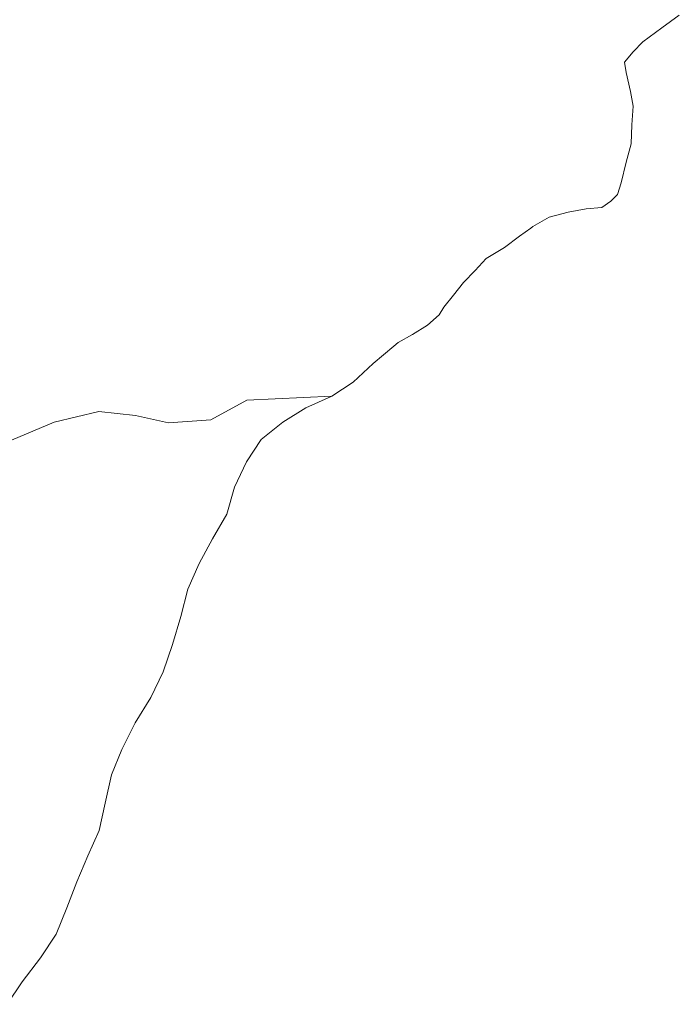
# Model space of a CAD drawing. Units: inches. Extents: x -74.45 to -73.99, y 3.73 to 4.84.
# Drawn here: x -74.14 to -74.11, y 4.29 to 4.32 of the extents above; entities that cross this region are included whole.
import ezdxf

# ---------------------------------------------------------------- set-up
doc = ezdxf.new("R2010")
doc.units = ezdxf.units.IN
doc.header["$MEASUREMENT"] = 0
doc.layers.add('1a', color=123, linetype='Continuous', lineweight=9)

msp = doc.modelspace()

# ---------------------------------------------------------------- linework, layer by layer
at = {"layer": '1a'}
for points in [[(-74.112448, 4.319749), (-74.11305, 4.319312), (-74.113698, 4.31883), (-74.11403, 4.318481), (-74.114333, 4.318136), (-74.114271, 4.317774), (-74.114128, 4.317123), (-74.114039, 4.316623), (-74.114079, 4.315981), (-74.114108, 4.315327), (-74.114279, 4.314694), (-74.114451, 4.31398), (-74.114572, 4.31358), (-74.114805, 4.313349), (-74.115117, 4.313131), (-74.115649, 4.313095), (-74.116274, 4.312979), (-74.116928, 4.312802), (-74.117482, 4.312484), (-74.117557, 4.312431), (-74.117945, 4.312154), (-74.11846, 4.311767), (-74.119084, 4.311388), (-74.119468, 4.310971), (-74.11987, 4.310559), (-74.120215, 4.310129), (-74.120547, 4.30971), (-74.120701, 4.309449), (-74.121112, 4.309089), (-74.121626, 4.308777), (-74.122112, 4.308498), (-74.122262, 4.308376), (-74.122977, 4.307773), (-74.123661, 4.307132), (-74.124398, 4.306656), (-74.127319, 4.306517), (-74.128559, 4.305844), (-74.130012, 4.305741), (-74.131148, 4.305986), (-74.132405, 4.306123), (-74.13394, 4.305756), (-74.134897, 4.305357), (-74.136452, 4.304703)], [(-74.112448, 4.319749), (-74.11305, 4.319312), (-74.113698, 4.31883), (-74.11403, 4.318481), (-74.114333, 4.318136), (-74.114271, 4.317774), (-74.114128, 4.317123), (-74.114039, 4.316623), (-74.114079, 4.315981), (-74.114108, 4.315327), (-74.114279, 4.314694), (-74.114451, 4.31398), (-74.114572, 4.31358), (-74.114805, 4.313349), (-74.115117, 4.313131), (-74.115649, 4.313095), (-74.116274, 4.312979), (-74.116928, 4.312802), (-74.117482, 4.312484), (-74.117557, 4.312431), (-74.117945, 4.312154), (-74.11846, 4.311767), (-74.119084, 4.311388), (-74.119468, 4.310971), (-74.11987, 4.310559), (-74.120215, 4.310129), (-74.120547, 4.30971), (-74.120701, 4.309449), (-74.121112, 4.309089), (-74.121626, 4.308777), (-74.122112, 4.308498), (-74.122262, 4.308376), (-74.122977, 4.307773), (-74.123661, 4.307132), (-74.124398, 4.306656), (-74.127319, 4.306517), (-74.128559, 4.305844), (-74.130012, 4.305741), (-74.131148, 4.305986), (-74.132405, 4.306123), (-74.13394, 4.305756), (-74.134897, 4.305357), (-74.136452, 4.304703)], [(-74.112448, 4.319749), (-74.11305, 4.319312), (-74.113698, 4.31883), (-74.11403, 4.318481), (-74.114333, 4.318136), (-74.114271, 4.317774), (-74.114128, 4.317123), (-74.114039, 4.316623), (-74.114079, 4.315981), (-74.114108, 4.315327), (-74.114279, 4.314694), (-74.114451, 4.31398), (-74.114572, 4.31358), (-74.114805, 4.313349), (-74.115117, 4.313131), (-74.115649, 4.313095), (-74.116274, 4.312979), (-74.116928, 4.312802), (-74.117482, 4.312484), (-74.117557, 4.312431), (-74.117945, 4.312154), (-74.11846, 4.311767), (-74.119084, 4.311388), (-74.119468, 4.310971), (-74.11987, 4.310559), (-74.120215, 4.310129), (-74.120547, 4.30971), (-74.120701, 4.309449), (-74.121112, 4.309089), (-74.121626, 4.308777), (-74.122112, 4.308498), (-74.122262, 4.308376), (-74.122977, 4.307773), (-74.123661, 4.307132), (-74.124398, 4.306656), (-74.127319, 4.306517), (-74.128559, 4.305844), (-74.130012, 4.305741), (-74.131148, 4.305986), (-74.132405, 4.306123), (-74.13394, 4.305756), (-74.134897, 4.305357), (-74.136452, 4.304703)], [(-74.112448, 4.319749), (-74.11305, 4.319312), (-74.113698, 4.31883), (-74.11403, 4.318481), (-74.114333, 4.318136), (-74.114271, 4.317774), (-74.114128, 4.317123), (-74.114039, 4.316623), (-74.114079, 4.315981), (-74.114108, 4.315327), (-74.114279, 4.314694), (-74.114451, 4.31398), (-74.114572, 4.31358), (-74.114805, 4.313349), (-74.115117, 4.313131), (-74.115649, 4.313095), (-74.116274, 4.312979), (-74.116928, 4.312802), (-74.117482, 4.312484), (-74.117557, 4.312431), (-74.117945, 4.312154), (-74.11846, 4.311767), (-74.119084, 4.311388), (-74.119468, 4.310971), (-74.11987, 4.310559), (-74.120215, 4.310129), (-74.120547, 4.30971), (-74.120701, 4.309449), (-74.121112, 4.309089), (-74.121626, 4.308777), (-74.122112, 4.308498), (-74.122262, 4.308376), (-74.122977, 4.307773), (-74.123661, 4.307132), (-74.124398, 4.306656), (-74.127319, 4.306517), (-74.128559, 4.305844), (-74.130012, 4.305741), (-74.131148, 4.305986), (-74.132405, 4.306123), (-74.13394, 4.305756), (-74.134897, 4.305357), (-74.136452, 4.304703)], [(-74.112448, 4.319749), (-74.11305, 4.319312), (-74.113698, 4.31883), (-74.11403, 4.318481), (-74.114333, 4.318136), (-74.114271, 4.317774), (-74.114128, 4.317123), (-74.114039, 4.316623), (-74.114079, 4.315981), (-74.114108, 4.315327), (-74.114279, 4.314694), (-74.114451, 4.31398), (-74.114572, 4.31358), (-74.114805, 4.313349), (-74.115117, 4.313131), (-74.115649, 4.313095), (-74.116274, 4.312979), (-74.116928, 4.312802), (-74.117482, 4.312484), (-74.117557, 4.312431), (-74.117945, 4.312154), (-74.11846, 4.311767), (-74.119084, 4.311388), (-74.119468, 4.310971), (-74.11987, 4.310559), (-74.120215, 4.310129), (-74.120547, 4.30971), (-74.120701, 4.309449), (-74.121112, 4.309089), (-74.121626, 4.308777), (-74.122112, 4.308498), (-74.122262, 4.308376), (-74.122977, 4.307773), (-74.123661, 4.307132), (-74.124398, 4.306656), (-74.127319, 4.306517), (-74.128559, 4.305844), (-74.130012, 4.305741), (-74.131148, 4.305986), (-74.132405, 4.306123), (-74.13394, 4.305756), (-74.134897, 4.305357), (-74.136452, 4.304703)], [(-74.112448, 4.319749), (-74.11305, 4.319312), (-74.113698, 4.31883), (-74.11403, 4.318481), (-74.114333, 4.318136), (-74.114271, 4.317774), (-74.114128, 4.317123), (-74.114039, 4.316623), (-74.114079, 4.315981), (-74.114108, 4.315327), (-74.114279, 4.314694), (-74.114451, 4.31398), (-74.114572, 4.31358), (-74.114805, 4.313349), (-74.115117, 4.313131), (-74.115649, 4.313095), (-74.116274, 4.312979), (-74.116928, 4.312802), (-74.117482, 4.312484), (-74.117557, 4.312431), (-74.117945, 4.312154), (-74.11846, 4.311767), (-74.119084, 4.311388), (-74.119468, 4.310971), (-74.11987, 4.310559), (-74.120215, 4.310129), (-74.120547, 4.30971), (-74.120701, 4.309449), (-74.121112, 4.309089), (-74.121626, 4.308777), (-74.122112, 4.308498), (-74.122262, 4.308376), (-74.122977, 4.307773), (-74.123661, 4.307132), (-74.124398, 4.306656), (-74.127319, 4.306517), (-74.128559, 4.305844), (-74.130012, 4.305741), (-74.131148, 4.305986), (-74.132405, 4.306123), (-74.13394, 4.305756), (-74.134897, 4.305357), (-74.136452, 4.304703)], [(-74.112448, 4.319749), (-74.11305, 4.319312), (-74.113698, 4.31883), (-74.11403, 4.318481), (-74.114333, 4.318136), (-74.114271, 4.317774), (-74.114128, 4.317123), (-74.114039, 4.316623), (-74.114079, 4.315981), (-74.114108, 4.315327), (-74.114279, 4.314694), (-74.114451, 4.31398), (-74.114572, 4.31358), (-74.114805, 4.313349), (-74.115117, 4.313131), (-74.115649, 4.313095), (-74.116274, 4.312979), (-74.116928, 4.312802), (-74.117482, 4.312484), (-74.117557, 4.312431), (-74.117945, 4.312154), (-74.11846, 4.311767), (-74.119084, 4.311388), (-74.119468, 4.310971), (-74.11987, 4.310559), (-74.120215, 4.310129), (-74.120547, 4.30971), (-74.120701, 4.309449), (-74.121112, 4.309089), (-74.121626, 4.308777), (-74.122112, 4.308498), (-74.122262, 4.308376), (-74.122977, 4.307773), (-74.123661, 4.307132), (-74.124398, 4.306656), (-74.127319, 4.306517), (-74.128559, 4.305844), (-74.130012, 4.305741), (-74.131148, 4.305986), (-74.132405, 4.306123), (-74.13394, 4.305756), (-74.134897, 4.305357), (-74.136452, 4.304703)], [(-74.112448, 4.319749), (-74.11305, 4.319312), (-74.113698, 4.31883), (-74.11403, 4.318481), (-74.114333, 4.318136), (-74.114271, 4.317774), (-74.114128, 4.317123), (-74.114039, 4.316623), (-74.114079, 4.315981), (-74.114108, 4.315327), (-74.114279, 4.314694), (-74.114451, 4.31398), (-74.114572, 4.31358), (-74.114805, 4.313349), (-74.115117, 4.313131), (-74.115649, 4.313095), (-74.116274, 4.312979), (-74.116928, 4.312802), (-74.117482, 4.312484), (-74.117557, 4.312431), (-74.117945, 4.312154), (-74.11846, 4.311767), (-74.119084, 4.311388), (-74.119468, 4.310971), (-74.11987, 4.310559), (-74.120215, 4.310129), (-74.120547, 4.30971), (-74.120701, 4.309449), (-74.121112, 4.309089), (-74.121626, 4.308777), (-74.122112, 4.308498), (-74.122262, 4.308376), (-74.122977, 4.307773), (-74.123661, 4.307132), (-74.124398, 4.306656), (-74.127319, 4.306517), (-74.128559, 4.305844), (-74.130012, 4.305741), (-74.131148, 4.305986), (-74.132405, 4.306123), (-74.13394, 4.305756), (-74.134897, 4.305357), (-74.136452, 4.304703)], [(-74.112448, 4.319749), (-74.11305, 4.319312), (-74.113698, 4.31883), (-74.11403, 4.318481), (-74.114333, 4.318136), (-74.114271, 4.317774), (-74.114128, 4.317123), (-74.114039, 4.316623), (-74.114079, 4.315981), (-74.114108, 4.315327), (-74.114279, 4.314694), (-74.114451, 4.31398), (-74.114572, 4.31358), (-74.114805, 4.313349), (-74.115117, 4.313131), (-74.115649, 4.313095), (-74.116274, 4.312979), (-74.116928, 4.312802), (-74.117482, 4.312484), (-74.117557, 4.312431), (-74.117945, 4.312154), (-74.11846, 4.311767), (-74.119084, 4.311388), (-74.119468, 4.310971), (-74.11987, 4.310559), (-74.120215, 4.310129), (-74.120547, 4.30971), (-74.120701, 4.309449), (-74.121112, 4.309089), (-74.121626, 4.308777), (-74.122112, 4.308498), (-74.122262, 4.308376), (-74.122977, 4.307773), (-74.123661, 4.307132), (-74.124398, 4.306656), (-74.127319, 4.306517), (-74.128559, 4.305844), (-74.130012, 4.305741), (-74.131148, 4.305986), (-74.132405, 4.306123), (-74.13394, 4.305756), (-74.134897, 4.305357), (-74.136452, 4.304703)], [(-74.112448, 4.319749), (-74.11305, 4.319312), (-74.113698, 4.31883), (-74.11403, 4.318481), (-74.114333, 4.318136), (-74.114271, 4.317774), (-74.114128, 4.317123), (-74.114039, 4.316623), (-74.114079, 4.315981), (-74.114108, 4.315327), (-74.114279, 4.314694), (-74.114451, 4.31398), (-74.114572, 4.31358), (-74.114805, 4.313349), (-74.115117, 4.313131), (-74.115649, 4.313095), (-74.116274, 4.312979), (-74.116928, 4.312802), (-74.117482, 4.312484), (-74.117557, 4.312431), (-74.117945, 4.312154), (-74.11846, 4.311767), (-74.119084, 4.311388), (-74.119468, 4.310971), (-74.11987, 4.310559), (-74.120215, 4.310129), (-74.120547, 4.30971), (-74.120701, 4.309449), (-74.121112, 4.309089), (-74.121626, 4.308777), (-74.122112, 4.308498), (-74.122262, 4.308376), (-74.122977, 4.307773), (-74.123661, 4.307132), (-74.124398, 4.306656), (-74.127319, 4.306517), (-74.128559, 4.305844), (-74.130012, 4.305741), (-74.131148, 4.305986), (-74.132405, 4.306123), (-74.13394, 4.305756), (-74.134897, 4.305357), (-74.136452, 4.304703)], [(-74.112448, 4.319749), (-74.11305, 4.319312), (-74.113698, 4.31883), (-74.11403, 4.318481), (-74.114333, 4.318136), (-74.114271, 4.317774), (-74.114128, 4.317123), (-74.114039, 4.316623), (-74.114079, 4.315981), (-74.114108, 4.315327), (-74.114279, 4.314694), (-74.114451, 4.31398), (-74.114572, 4.31358), (-74.114805, 4.313349), (-74.115117, 4.313131), (-74.115649, 4.313095), (-74.116274, 4.312979), (-74.116928, 4.312802), (-74.117482, 4.312484), (-74.117557, 4.312431), (-74.117945, 4.312154), (-74.11846, 4.311767), (-74.119084, 4.311388), (-74.119468, 4.310971), (-74.11987, 4.310559), (-74.120215, 4.310129), (-74.120547, 4.30971), (-74.120701, 4.309449), (-74.121112, 4.309089), (-74.121626, 4.308777), (-74.122112, 4.308498), (-74.122262, 4.308376), (-74.122977, 4.307773), (-74.123661, 4.307132), (-74.124398, 4.306656), (-74.127319, 4.306517), (-74.128559, 4.305844), (-74.130012, 4.305741), (-74.131148, 4.305986), (-74.132405, 4.306123), (-74.13394, 4.305756), (-74.134897, 4.305357), (-74.136452, 4.304703)], [(-74.112448, 4.319749), (-74.11305, 4.319312), (-74.113698, 4.31883), (-74.11403, 4.318481), (-74.114333, 4.318136), (-74.114271, 4.317774), (-74.114128, 4.317123), (-74.114039, 4.316623), (-74.114079, 4.315981), (-74.114108, 4.315327), (-74.114279, 4.314694), (-74.114451, 4.31398), (-74.114572, 4.31358), (-74.114805, 4.313349), (-74.115117, 4.313131), (-74.115649, 4.313095), (-74.116274, 4.312979), (-74.116928, 4.312802), (-74.117482, 4.312484), (-74.117557, 4.312431), (-74.117945, 4.312154), (-74.11846, 4.311767), (-74.119084, 4.311388), (-74.119468, 4.310971), (-74.11987, 4.310559), (-74.120215, 4.310129), (-74.120547, 4.30971), (-74.120701, 4.309449), (-74.121112, 4.309089), (-74.121626, 4.308777), (-74.122112, 4.308498), (-74.122262, 4.308376), (-74.122977, 4.307773), (-74.123661, 4.307132), (-74.124398, 4.306656), (-74.127319, 4.306517), (-74.128559, 4.305844), (-74.130012, 4.305741), (-74.131148, 4.305986), (-74.132405, 4.306123), (-74.13394, 4.305756), (-74.134897, 4.305357), (-74.136452, 4.304703)], [(-74.112448, 4.319749), (-74.11305, 4.319312), (-74.113698, 4.31883), (-74.11403, 4.318481), (-74.114333, 4.318136), (-74.114271, 4.317774), (-74.114128, 4.317123), (-74.114039, 4.316623), (-74.114079, 4.315981), (-74.114108, 4.315327), (-74.114279, 4.314694), (-74.114451, 4.31398), (-74.114572, 4.31358), (-74.114805, 4.313349), (-74.115117, 4.313131), (-74.115649, 4.313095), (-74.116274, 4.312979), (-74.116928, 4.312802), (-74.117482, 4.312484), (-74.117557, 4.312431), (-74.117945, 4.312154), (-74.11846, 4.311767), (-74.119084, 4.311388), (-74.119468, 4.310971), (-74.11987, 4.310559), (-74.120215, 4.310129), (-74.120547, 4.30971), (-74.120701, 4.309449), (-74.121112, 4.309089), (-74.121626, 4.308777), (-74.122112, 4.308498), (-74.122262, 4.308376), (-74.122977, 4.307773), (-74.123661, 4.307132), (-74.124398, 4.306656), (-74.127319, 4.306517), (-74.128559, 4.305844), (-74.130012, 4.305741), (-74.131148, 4.305986), (-74.132405, 4.306123), (-74.13394, 4.305756), (-74.134897, 4.305357), (-74.136452, 4.304703)], [(-74.112448, 4.319749), (-74.11305, 4.319312), (-74.113698, 4.31883), (-74.11403, 4.318481), (-74.114333, 4.318136), (-74.114271, 4.317774), (-74.114128, 4.317123), (-74.114039, 4.316623), (-74.114079, 4.315981), (-74.114108, 4.315327), (-74.114279, 4.314694), (-74.114451, 4.31398), (-74.114572, 4.31358), (-74.114805, 4.313349), (-74.115117, 4.313131), (-74.115649, 4.313095), (-74.116274, 4.312979), (-74.116928, 4.312802), (-74.117482, 4.312484), (-74.117557, 4.312431), (-74.117945, 4.312154), (-74.11846, 4.311767), (-74.119084, 4.311388), (-74.119468, 4.310971), (-74.11987, 4.310559), (-74.120215, 4.310129), (-74.120547, 4.30971), (-74.120701, 4.309449), (-74.121112, 4.309089), (-74.121626, 4.308777), (-74.122112, 4.308498), (-74.122262, 4.308376), (-74.122977, 4.307773), (-74.123661, 4.307132), (-74.124398, 4.306656), (-74.127319, 4.306517), (-74.128559, 4.305844), (-74.130012, 4.305741), (-74.131148, 4.305986), (-74.132405, 4.306123), (-74.13394, 4.305756), (-74.134897, 4.305357), (-74.136452, 4.304703)], [(-74.112448, 4.319749), (-74.11305, 4.319312), (-74.113698, 4.31883), (-74.11403, 4.318481), (-74.114333, 4.318136), (-74.114271, 4.317774), (-74.114128, 4.317123), (-74.114039, 4.316623), (-74.114079, 4.315981), (-74.114108, 4.315327), (-74.114279, 4.314694), (-74.114451, 4.31398), (-74.114572, 4.31358), (-74.114805, 4.313349), (-74.115117, 4.313131), (-74.115649, 4.313095), (-74.116274, 4.312979), (-74.116928, 4.312802), (-74.117482, 4.312484), (-74.117557, 4.312431), (-74.117945, 4.312154), (-74.11846, 4.311767), (-74.119084, 4.311388), (-74.119468, 4.310971), (-74.11987, 4.310559), (-74.120215, 4.310129), (-74.120547, 4.30971), (-74.120701, 4.309449), (-74.121112, 4.309089), (-74.121626, 4.308777), (-74.122112, 4.308498), (-74.122262, 4.308376), (-74.122977, 4.307773), (-74.123661, 4.307132), (-74.124398, 4.306656), (-74.127319, 4.306517), (-74.128559, 4.305844), (-74.130012, 4.305741), (-74.131148, 4.305986), (-74.132405, 4.306123), (-74.13394, 4.305756), (-74.134897, 4.305357), (-74.136452, 4.304703)], [(-74.112448, 4.319749), (-74.11305, 4.319312), (-74.113698, 4.31883), (-74.11403, 4.318481), (-74.114333, 4.318136), (-74.114271, 4.317774), (-74.114128, 4.317123), (-74.114039, 4.316623), (-74.114079, 4.315981), (-74.114108, 4.315327), (-74.114279, 4.314694), (-74.114451, 4.31398), (-74.114572, 4.31358), (-74.114805, 4.313349), (-74.115117, 4.313131), (-74.115649, 4.313095), (-74.116274, 4.312979), (-74.116928, 4.312802), (-74.117482, 4.312484), (-74.117557, 4.312431), (-74.117945, 4.312154), (-74.11846, 4.311767), (-74.119084, 4.311388), (-74.119468, 4.310971), (-74.11987, 4.310559), (-74.120215, 4.310129), (-74.120547, 4.30971), (-74.120701, 4.309449), (-74.121112, 4.309089), (-74.121626, 4.308777), (-74.122112, 4.308498), (-74.122262, 4.308376), (-74.122977, 4.307773), (-74.123661, 4.307132), (-74.124398, 4.306656), (-74.127319, 4.306517), (-74.128559, 4.305844), (-74.130012, 4.305741), (-74.131148, 4.305986), (-74.132405, 4.306123), (-74.13394, 4.305756), (-74.134897, 4.305357), (-74.136452, 4.304703)], [(-74.112448, 4.319749), (-74.11305, 4.319312), (-74.113698, 4.31883), (-74.11403, 4.318481), (-74.114333, 4.318136), (-74.114271, 4.317774), (-74.114128, 4.317123), (-74.114039, 4.316623), (-74.114079, 4.315981), (-74.114108, 4.315327), (-74.114279, 4.314694), (-74.114451, 4.31398), (-74.114572, 4.31358), (-74.114805, 4.313349), (-74.115117, 4.313131), (-74.115649, 4.313095), (-74.116274, 4.312979), (-74.116928, 4.312802), (-74.117482, 4.312484), (-74.117557, 4.312431), (-74.117945, 4.312154), (-74.11846, 4.311767), (-74.119084, 4.311388), (-74.119468, 4.310971), (-74.11987, 4.310559), (-74.120215, 4.310129), (-74.120547, 4.30971), (-74.120701, 4.309449), (-74.121112, 4.309089), (-74.121626, 4.308777), (-74.122112, 4.308498), (-74.122262, 4.308376), (-74.122977, 4.307773), (-74.123661, 4.307132), (-74.124398, 4.306656), (-74.127319, 4.306517), (-74.128559, 4.305844), (-74.130012, 4.305741), (-74.131148, 4.305986), (-74.132405, 4.306123), (-74.13394, 4.305756), (-74.134897, 4.305357), (-74.136452, 4.304703)], [(-74.112448, 4.319749), (-74.11305, 4.319312), (-74.113698, 4.31883), (-74.11403, 4.318481), (-74.114333, 4.318136), (-74.114271, 4.317774), (-74.114128, 4.317123), (-74.114039, 4.316623), (-74.114079, 4.315981), (-74.114108, 4.315327), (-74.114279, 4.314694), (-74.114451, 4.31398), (-74.114572, 4.31358), (-74.114805, 4.313349), (-74.115117, 4.313131), (-74.115649, 4.313095), (-74.116274, 4.312979), (-74.116928, 4.312802), (-74.117482, 4.312484), (-74.117557, 4.312431), (-74.117945, 4.312154), (-74.11846, 4.311767), (-74.119084, 4.311388), (-74.119468, 4.310971), (-74.11987, 4.310559), (-74.120215, 4.310129), (-74.120547, 4.30971), (-74.120701, 4.309449), (-74.121112, 4.309089), (-74.121626, 4.308777), (-74.122112, 4.308498), (-74.122262, 4.308376), (-74.122977, 4.307773), (-74.123661, 4.307132), (-74.124398, 4.306656), (-74.127319, 4.306517), (-74.128559, 4.305844), (-74.130012, 4.305741), (-74.131148, 4.305986), (-74.132405, 4.306123), (-74.13394, 4.305756), (-74.134897, 4.305357), (-74.136452, 4.304703)], [(-74.112448, 4.319749), (-74.11305, 4.319312), (-74.113698, 4.31883), (-74.11403, 4.318481), (-74.114333, 4.318136), (-74.114271, 4.317774), (-74.114128, 4.317123), (-74.114039, 4.316623), (-74.114079, 4.315981), (-74.114108, 4.315327), (-74.114279, 4.314694), (-74.114451, 4.31398), (-74.114572, 4.31358), (-74.114805, 4.313349), (-74.115117, 4.313131), (-74.115649, 4.313095), (-74.116274, 4.312979), (-74.116928, 4.312802), (-74.117482, 4.312484), (-74.117557, 4.312431), (-74.117945, 4.312154), (-74.11846, 4.311767), (-74.119084, 4.311388), (-74.119468, 4.310971), (-74.11987, 4.310559), (-74.120215, 4.310129), (-74.120547, 4.30971), (-74.120701, 4.309449), (-74.121112, 4.309089), (-74.121626, 4.308777), (-74.122112, 4.308498), (-74.122262, 4.308376), (-74.122977, 4.307773), (-74.123661, 4.307132), (-74.124398, 4.306656), (-74.127319, 4.306517), (-74.128559, 4.305844), (-74.130012, 4.305741), (-74.131148, 4.305986), (-74.132405, 4.306123), (-74.13394, 4.305756), (-74.134897, 4.305357), (-74.136452, 4.304703)], [(-74.112448, 4.319749), (-74.11305, 4.319312), (-74.113698, 4.31883), (-74.11403, 4.318481), (-74.114333, 4.318136), (-74.114271, 4.317774), (-74.114128, 4.317123), (-74.114039, 4.316623), (-74.114079, 4.315981), (-74.114108, 4.315327), (-74.114279, 4.314694), (-74.114451, 4.31398), (-74.114572, 4.31358), (-74.114805, 4.313349), (-74.115117, 4.313131), (-74.115649, 4.313095), (-74.116274, 4.312979), (-74.116928, 4.312802), (-74.117482, 4.312484), (-74.117557, 4.312431), (-74.117945, 4.312154), (-74.11846, 4.311767), (-74.119084, 4.311388), (-74.119468, 4.310971), (-74.11987, 4.310559), (-74.120215, 4.310129), (-74.120547, 4.30971), (-74.120701, 4.309449), (-74.121112, 4.309089), (-74.121626, 4.308777), (-74.122112, 4.308498), (-74.122262, 4.308376), (-74.122977, 4.307773), (-74.123661, 4.307132), (-74.124398, 4.306656), (-74.127319, 4.306517), (-74.128559, 4.305844), (-74.130012, 4.305741), (-74.131148, 4.305986), (-74.132405, 4.306123), (-74.13394, 4.305756), (-74.134897, 4.305357), (-74.136452, 4.304703)], [(-74.112448, 4.319749), (-74.11305, 4.319312), (-74.113698, 4.31883), (-74.11403, 4.318481), (-74.114333, 4.318136), (-74.114271, 4.317774), (-74.114128, 4.317123), (-74.114039, 4.316623), (-74.114079, 4.315981), (-74.114108, 4.315327), (-74.114279, 4.314694), (-74.114451, 4.31398), (-74.114572, 4.31358), (-74.114805, 4.313349), (-74.115117, 4.313131), (-74.115649, 4.313095), (-74.116274, 4.312979), (-74.116928, 4.312802), (-74.117482, 4.312484), (-74.117557, 4.312431), (-74.117945, 4.312154), (-74.11846, 4.311767), (-74.119084, 4.311388), (-74.119468, 4.310971), (-74.11987, 4.310559), (-74.120215, 4.310129), (-74.120547, 4.30971), (-74.120701, 4.309449), (-74.121112, 4.309089), (-74.121626, 4.308777), (-74.122112, 4.308498), (-74.122262, 4.308376), (-74.122977, 4.307773), (-74.123661, 4.307132), (-74.124398, 4.306656), (-74.127319, 4.306517), (-74.128559, 4.305844), (-74.130012, 4.305741), (-74.131148, 4.305986), (-74.132405, 4.306123), (-74.13394, 4.305756), (-74.134897, 4.305357), (-74.136452, 4.304703)], [(-74.112448, 4.319749), (-74.11305, 4.319312), (-74.113698, 4.31883), (-74.11403, 4.318481), (-74.114333, 4.318136), (-74.114271, 4.317774), (-74.114128, 4.317123), (-74.114039, 4.316623), (-74.114079, 4.315981), (-74.114108, 4.315327), (-74.114279, 4.314694), (-74.114451, 4.31398), (-74.114572, 4.31358), (-74.114805, 4.313349), (-74.115117, 4.313131), (-74.115649, 4.313095), (-74.116274, 4.312979), (-74.116928, 4.312802), (-74.117482, 4.312484), (-74.117557, 4.312431), (-74.117945, 4.312154), (-74.11846, 4.311767), (-74.119084, 4.311388), (-74.119468, 4.310971), (-74.11987, 4.310559), (-74.120215, 4.310129), (-74.120547, 4.30971), (-74.120701, 4.309449), (-74.121112, 4.309089), (-74.121626, 4.308777), (-74.122112, 4.308498), (-74.122262, 4.308376), (-74.122977, 4.307773), (-74.123661, 4.307132), (-74.124398, 4.306656), (-74.127319, 4.306517), (-74.128559, 4.305844), (-74.130012, 4.305741), (-74.131148, 4.305986), (-74.132405, 4.306123), (-74.13394, 4.305756), (-74.134897, 4.305357), (-74.136452, 4.304703)], [(-74.112448, 4.319749), (-74.11305, 4.319312), (-74.113698, 4.31883), (-74.11403, 4.318481), (-74.114333, 4.318136), (-74.114271, 4.317774), (-74.114128, 4.317123), (-74.114039, 4.316623), (-74.114079, 4.315981), (-74.114108, 4.315327), (-74.114279, 4.314694), (-74.114451, 4.31398), (-74.114572, 4.31358), (-74.114805, 4.313349), (-74.115117, 4.313131), (-74.115649, 4.313095), (-74.116274, 4.312979), (-74.116928, 4.312802), (-74.117482, 4.312484), (-74.117557, 4.312431), (-74.117945, 4.312154), (-74.11846, 4.311767), (-74.119084, 4.311388), (-74.119468, 4.310971), (-74.11987, 4.310559), (-74.120215, 4.310129), (-74.120547, 4.30971), (-74.120701, 4.309449), (-74.121112, 4.309089), (-74.121626, 4.308777), (-74.122112, 4.308498), (-74.122262, 4.308376), (-74.122977, 4.307773), (-74.123661, 4.307132), (-74.124398, 4.306656), (-74.127319, 4.306517), (-74.128559, 4.305844), (-74.130012, 4.305741), (-74.131148, 4.305986), (-74.132405, 4.306123), (-74.13394, 4.305756), (-74.134897, 4.305357), (-74.136452, 4.304703)], [(-74.112448, 4.319749), (-74.11305, 4.319312), (-74.113698, 4.31883), (-74.11403, 4.318481), (-74.114333, 4.318136), (-74.114271, 4.317774), (-74.114128, 4.317123), (-74.114039, 4.316623), (-74.114079, 4.315981), (-74.114108, 4.315327), (-74.114279, 4.314694), (-74.114451, 4.31398), (-74.114572, 4.31358), (-74.114805, 4.313349), (-74.115117, 4.313131), (-74.115649, 4.313095), (-74.116274, 4.312979), (-74.116928, 4.312802), (-74.117482, 4.312484), (-74.117557, 4.312431), (-74.117945, 4.312154), (-74.11846, 4.311767), (-74.119084, 4.311388), (-74.119468, 4.310971), (-74.11987, 4.310559), (-74.120215, 4.310129), (-74.120547, 4.30971), (-74.120701, 4.309449), (-74.121112, 4.309089), (-74.121626, 4.308777), (-74.122112, 4.308498), (-74.122262, 4.308376), (-74.122977, 4.307773), (-74.123661, 4.307132), (-74.124398, 4.306656), (-74.127319, 4.306517), (-74.128559, 4.305844), (-74.130012, 4.305741), (-74.131148, 4.305986), (-74.132405, 4.306123), (-74.13394, 4.305756), (-74.134897, 4.305357), (-74.136452, 4.304703)], [(-74.112448, 4.319749), (-74.11305, 4.319312), (-74.113698, 4.31883), (-74.11403, 4.318481), (-74.114333, 4.318136), (-74.114271, 4.317774), (-74.114128, 4.317123), (-74.114039, 4.316623), (-74.114079, 4.315981), (-74.114108, 4.315327), (-74.114279, 4.314694), (-74.114451, 4.31398), (-74.114572, 4.31358), (-74.114805, 4.313349), (-74.115117, 4.313131), (-74.115649, 4.313095), (-74.116274, 4.312979), (-74.116928, 4.312802), (-74.117482, 4.312484), (-74.117557, 4.312431), (-74.117945, 4.312154), (-74.11846, 4.311767), (-74.119084, 4.311388), (-74.119468, 4.310971), (-74.11987, 4.310559), (-74.120215, 4.310129), (-74.120547, 4.30971), (-74.120701, 4.309449), (-74.121112, 4.309089), (-74.121626, 4.308777), (-74.122112, 4.308498), (-74.122262, 4.308376), (-74.122977, 4.307773), (-74.123661, 4.307132), (-74.124398, 4.306656), (-74.127319, 4.306517), (-74.128559, 4.305844), (-74.130012, 4.305741), (-74.131148, 4.305986), (-74.132405, 4.306123), (-74.13394, 4.305756), (-74.134897, 4.305357), (-74.136452, 4.304703)], [(-74.112448, 4.319749), (-74.11305, 4.319312), (-74.113698, 4.31883), (-74.11403, 4.318481), (-74.114333, 4.318136), (-74.114271, 4.317774), (-74.114128, 4.317123), (-74.114039, 4.316623), (-74.114079, 4.315981), (-74.114108, 4.315327), (-74.114279, 4.314694), (-74.114451, 4.31398), (-74.114572, 4.31358), (-74.114805, 4.313349), (-74.115117, 4.313131), (-74.115649, 4.313095), (-74.116274, 4.312979), (-74.116928, 4.312802), (-74.117482, 4.312484), (-74.117557, 4.312431), (-74.117945, 4.312154), (-74.11846, 4.311767), (-74.119084, 4.311388), (-74.119468, 4.310971), (-74.11987, 4.310559), (-74.120215, 4.310129), (-74.120547, 4.30971), (-74.120701, 4.309449), (-74.121112, 4.309089), (-74.121626, 4.308777), (-74.122112, 4.308498), (-74.122262, 4.308376), (-74.122977, 4.307773), (-74.123661, 4.307132), (-74.124398, 4.306656), (-74.127319, 4.306517), (-74.128559, 4.305844), (-74.130012, 4.305741), (-74.131148, 4.305986), (-74.132405, 4.306123), (-74.13394, 4.305756), (-74.134897, 4.305357), (-74.136452, 4.304703)], [(-74.112448, 4.319749), (-74.11305, 4.319312), (-74.113698, 4.31883), (-74.11403, 4.318481), (-74.114333, 4.318136), (-74.114271, 4.317774), (-74.114128, 4.317123), (-74.114039, 4.316623), (-74.114079, 4.315981), (-74.114108, 4.315327), (-74.114279, 4.314694), (-74.114451, 4.31398), (-74.114572, 4.31358), (-74.114805, 4.313349), (-74.115117, 4.313131), (-74.115649, 4.313095), (-74.116274, 4.312979), (-74.116928, 4.312802), (-74.117482, 4.312484), (-74.117557, 4.312431), (-74.117945, 4.312154), (-74.11846, 4.311767), (-74.119084, 4.311388), (-74.119468, 4.310971), (-74.11987, 4.310559), (-74.120215, 4.310129), (-74.120547, 4.30971), (-74.120701, 4.309449), (-74.121112, 4.309089), (-74.121626, 4.308777), (-74.122112, 4.308498), (-74.122262, 4.308376), (-74.122977, 4.307773), (-74.123661, 4.307132), (-74.124398, 4.306656), (-74.127319, 4.306517), (-74.128559, 4.305844), (-74.130012, 4.305741), (-74.131148, 4.305986), (-74.132405, 4.306123), (-74.13394, 4.305756), (-74.134897, 4.305357), (-74.136452, 4.304703)], [(-74.112448, 4.319749), (-74.11305, 4.319312), (-74.113698, 4.31883), (-74.11403, 4.318481), (-74.114333, 4.318136), (-74.114271, 4.317774), (-74.114128, 4.317123), (-74.114039, 4.316623), (-74.114079, 4.315981), (-74.114108, 4.315327), (-74.114279, 4.314694), (-74.114451, 4.31398), (-74.114572, 4.31358), (-74.114805, 4.313349), (-74.115117, 4.313131), (-74.115649, 4.313095), (-74.116274, 4.312979), (-74.116928, 4.312802), (-74.117482, 4.312484), (-74.117557, 4.312431), (-74.117945, 4.312154), (-74.11846, 4.311767), (-74.119084, 4.311388), (-74.119468, 4.310971), (-74.11987, 4.310559), (-74.120215, 4.310129), (-74.120547, 4.30971), (-74.120701, 4.309449), (-74.121112, 4.309089), (-74.121626, 4.308777), (-74.122112, 4.308498), (-74.122262, 4.308376), (-74.122977, 4.307773), (-74.123661, 4.307132), (-74.124398, 4.306656), (-74.127319, 4.306517), (-74.128559, 4.305844), (-74.130012, 4.305741), (-74.131148, 4.305986), (-74.132405, 4.306123), (-74.13394, 4.305756), (-74.134897, 4.305357), (-74.136452, 4.304703)], [(-74.112448, 4.319749), (-74.11305, 4.319312), (-74.113698, 4.31883), (-74.11403, 4.318481), (-74.114333, 4.318136), (-74.114271, 4.317774), (-74.114128, 4.317123), (-74.114039, 4.316623), (-74.114079, 4.315981), (-74.114108, 4.315327), (-74.114279, 4.314694), (-74.114451, 4.31398), (-74.114572, 4.31358), (-74.114805, 4.313349), (-74.115117, 4.313131), (-74.115649, 4.313095), (-74.116274, 4.312979), (-74.116928, 4.312802), (-74.117482, 4.312484), (-74.117557, 4.312431), (-74.117945, 4.312154), (-74.11846, 4.311767), (-74.119084, 4.311388), (-74.119468, 4.310971), (-74.11987, 4.310559), (-74.120215, 4.310129), (-74.120547, 4.30971), (-74.120701, 4.309449), (-74.121112, 4.309089), (-74.121626, 4.308777), (-74.122112, 4.308498), (-74.122262, 4.308376), (-74.122977, 4.307773), (-74.123661, 4.307132), (-74.124398, 4.306656), (-74.127319, 4.306517), (-74.128559, 4.305844), (-74.130012, 4.305741), (-74.131148, 4.305986), (-74.132405, 4.306123), (-74.13394, 4.305756), (-74.134897, 4.305357), (-74.136452, 4.304703)], [(-74.112448, 4.319749), (-74.11305, 4.319312), (-74.113698, 4.31883), (-74.11403, 4.318481), (-74.114333, 4.318136), (-74.114271, 4.317774), (-74.114128, 4.317123), (-74.114039, 4.316623), (-74.114079, 4.315981), (-74.114108, 4.315327), (-74.114279, 4.314694), (-74.114451, 4.31398), (-74.114572, 4.31358), (-74.114805, 4.313349), (-74.115117, 4.313131), (-74.115649, 4.313095), (-74.116274, 4.312979), (-74.116928, 4.312802), (-74.117482, 4.312484), (-74.117557, 4.312431), (-74.117945, 4.312154), (-74.11846, 4.311767), (-74.119084, 4.311388), (-74.119468, 4.310971), (-74.11987, 4.310559), (-74.120215, 4.310129), (-74.120547, 4.30971), (-74.120701, 4.309449), (-74.121112, 4.309089), (-74.121626, 4.308777), (-74.122112, 4.308498), (-74.122262, 4.308376), (-74.122977, 4.307773), (-74.123661, 4.307132), (-74.124398, 4.306656), (-74.127319, 4.306517), (-74.128559, 4.305844), (-74.130012, 4.305741), (-74.131148, 4.305986), (-74.132405, 4.306123), (-74.13394, 4.305756), (-74.134897, 4.305357), (-74.136452, 4.304703)], [(-74.112448, 4.319749), (-74.11305, 4.319312), (-74.113698, 4.31883), (-74.11403, 4.318481), (-74.114333, 4.318136), (-74.114271, 4.317774), (-74.114128, 4.317123), (-74.114039, 4.316623), (-74.114079, 4.315981), (-74.114108, 4.315327), (-74.114279, 4.314694), (-74.114451, 4.31398), (-74.114572, 4.31358), (-74.114805, 4.313349), (-74.115117, 4.313131), (-74.115649, 4.313095), (-74.116274, 4.312979), (-74.116928, 4.312802), (-74.117482, 4.312484), (-74.117557, 4.312431), (-74.117945, 4.312154), (-74.11846, 4.311767), (-74.119084, 4.311388), (-74.119468, 4.310971), (-74.11987, 4.310559), (-74.120215, 4.310129), (-74.120547, 4.30971), (-74.120701, 4.309449), (-74.121112, 4.309089), (-74.121626, 4.308777), (-74.122112, 4.308498), (-74.122262, 4.308376), (-74.122977, 4.307773), (-74.123661, 4.307132), (-74.124398, 4.306656), (-74.127319, 4.306517), (-74.128559, 4.305844), (-74.130012, 4.305741), (-74.131148, 4.305986), (-74.132405, 4.306123), (-74.13394, 4.305756), (-74.134897, 4.305357), (-74.136452, 4.304703)], [(-74.112448, 4.319749), (-74.11305, 4.319312), (-74.113698, 4.31883), (-74.11403, 4.318481), (-74.114333, 4.318136), (-74.114271, 4.317774), (-74.114128, 4.317123), (-74.114039, 4.316623), (-74.114079, 4.315981), (-74.114108, 4.315327), (-74.114279, 4.314694), (-74.114451, 4.31398), (-74.114572, 4.31358), (-74.114805, 4.313349), (-74.115117, 4.313131), (-74.115649, 4.313095), (-74.116274, 4.312979), (-74.116928, 4.312802), (-74.117482, 4.312484), (-74.117557, 4.312431), (-74.117945, 4.312154), (-74.11846, 4.311767), (-74.119084, 4.311388), (-74.119468, 4.310971), (-74.11987, 4.310559), (-74.120215, 4.310129), (-74.120547, 4.30971), (-74.120701, 4.309449), (-74.121112, 4.309089), (-74.121626, 4.308777), (-74.122112, 4.308498), (-74.122262, 4.308376), (-74.122977, 4.307773), (-74.123661, 4.307132), (-74.124398, 4.306656), (-74.127319, 4.306517), (-74.128559, 4.305844), (-74.130012, 4.305741), (-74.131148, 4.305986), (-74.132405, 4.306123), (-74.13394, 4.305756), (-74.134897, 4.305357), (-74.136452, 4.304703)], [(-74.112448, 4.319749), (-74.11305, 4.319312), (-74.113698, 4.31883), (-74.11403, 4.318481), (-74.114333, 4.318136), (-74.114271, 4.317774), (-74.114128, 4.317123), (-74.114039, 4.316623), (-74.114079, 4.315981), (-74.114108, 4.315327), (-74.114279, 4.314694), (-74.114451, 4.31398), (-74.114572, 4.31358), (-74.114805, 4.313349), (-74.115117, 4.313131), (-74.115649, 4.313095), (-74.116274, 4.312979), (-74.116928, 4.312802), (-74.117482, 4.312484), (-74.117557, 4.312431), (-74.117945, 4.312154), (-74.11846, 4.311767), (-74.119084, 4.311388), (-74.119468, 4.310971), (-74.11987, 4.310559), (-74.120215, 4.310129), (-74.120547, 4.30971), (-74.120701, 4.309449), (-74.121112, 4.309089), (-74.121626, 4.308777), (-74.122112, 4.308498), (-74.122262, 4.308376), (-74.122977, 4.307773), (-74.123661, 4.307132), (-74.124398, 4.306656), (-74.127319, 4.306517), (-74.128559, 4.305844), (-74.130012, 4.305741), (-74.131148, 4.305986), (-74.132405, 4.306123), (-74.13394, 4.305756), (-74.134897, 4.305357), (-74.136452, 4.304703)], [(-74.112448, 4.319749), (-74.11305, 4.319312), (-74.113698, 4.31883), (-74.11403, 4.318481), (-74.114333, 4.318136), (-74.114271, 4.317774), (-74.114128, 4.317123), (-74.114039, 4.316623), (-74.114079, 4.315981), (-74.114108, 4.315327), (-74.114279, 4.314694), (-74.114451, 4.31398), (-74.114572, 4.31358), (-74.114805, 4.313349), (-74.115117, 4.313131), (-74.115649, 4.313095), (-74.116274, 4.312979), (-74.116928, 4.312802), (-74.117482, 4.312484), (-74.117557, 4.312431), (-74.117945, 4.312154), (-74.11846, 4.311767), (-74.119084, 4.311388), (-74.119468, 4.310971), (-74.11987, 4.310559), (-74.120215, 4.310129), (-74.120547, 4.30971), (-74.120701, 4.309449), (-74.121112, 4.309089), (-74.121626, 4.308777), (-74.122112, 4.308498), (-74.122262, 4.308376), (-74.122977, 4.307773), (-74.123661, 4.307132), (-74.124398, 4.306656), (-74.127319, 4.306517), (-74.128559, 4.305844), (-74.130012, 4.305741), (-74.131148, 4.305986), (-74.132405, 4.306123), (-74.13394, 4.305756), (-74.134897, 4.305357), (-74.136452, 4.304703)], [(-74.112448, 4.319749), (-74.11305, 4.319312), (-74.113698, 4.31883), (-74.11403, 4.318481), (-74.114333, 4.318136), (-74.114271, 4.317774), (-74.114128, 4.317123), (-74.114039, 4.316623), (-74.114079, 4.315981), (-74.114108, 4.315327), (-74.114279, 4.314694), (-74.114451, 4.31398), (-74.114572, 4.31358), (-74.114805, 4.313349), (-74.115117, 4.313131), (-74.115649, 4.313095), (-74.116274, 4.312979), (-74.116928, 4.312802), (-74.117482, 4.312484), (-74.117557, 4.312431), (-74.117945, 4.312154), (-74.11846, 4.311767), (-74.119084, 4.311388), (-74.119468, 4.310971), (-74.11987, 4.310559), (-74.120215, 4.310129), (-74.120547, 4.30971), (-74.120701, 4.309449), (-74.121112, 4.309089), (-74.121626, 4.308777), (-74.122112, 4.308498), (-74.122262, 4.308376), (-74.122977, 4.307773), (-74.123661, 4.307132), (-74.124398, 4.306656), (-74.127319, 4.306517), (-74.128559, 4.305844), (-74.130012, 4.305741), (-74.131148, 4.305986), (-74.132405, 4.306123), (-74.13394, 4.305756), (-74.134897, 4.305357), (-74.136452, 4.304703)], [(-74.112448, 4.319749), (-74.11305, 4.319312), (-74.113698, 4.31883), (-74.11403, 4.318481), (-74.114333, 4.318136), (-74.114271, 4.317774), (-74.114128, 4.317123), (-74.114039, 4.316623), (-74.114079, 4.315981), (-74.114108, 4.315327), (-74.114279, 4.314694), (-74.114451, 4.31398), (-74.114572, 4.31358), (-74.114805, 4.313349), (-74.115117, 4.313131), (-74.115649, 4.313095), (-74.116274, 4.312979), (-74.116928, 4.312802), (-74.117482, 4.312484), (-74.117557, 4.312431), (-74.117945, 4.312154), (-74.11846, 4.311767), (-74.119084, 4.311388), (-74.119468, 4.310971), (-74.11987, 4.310559), (-74.120215, 4.310129), (-74.120547, 4.30971), (-74.120701, 4.309449), (-74.121112, 4.309089), (-74.121626, 4.308777), (-74.122112, 4.308498), (-74.122262, 4.308376), (-74.122977, 4.307773), (-74.123661, 4.307132), (-74.124398, 4.306656), (-74.127319, 4.306517), (-74.128559, 4.305844), (-74.130012, 4.305741), (-74.131148, 4.305986), (-74.132405, 4.306123), (-74.13394, 4.305756), (-74.134897, 4.305357), (-74.136452, 4.304703)], [(-74.136452, 4.304703), (-74.134897, 4.305357), (-74.13394, 4.305756), (-74.132405, 4.306123), (-74.131148, 4.305986), (-74.130012, 4.305741), (-74.128559, 4.305844), (-74.127319, 4.306517), (-74.124398, 4.306656), (-74.12442, 4.306642), (-74.125292, 4.306257), (-74.12608, 4.305761), (-74.126824, 4.305169), (-74.127331, 4.304397), (-74.127742, 4.303525), (-74.128008, 4.302595), (-74.128501, 4.301754), (-74.128959, 4.300898), (-74.129342, 4.300021), (-74.12959, 4.299081), (-74.129877, 4.298116), (-74.130195, 4.297184), (-74.130617, 4.2963), (-74.131155, 4.29543), (-74.131616, 4.294516), (-74.131976, 4.293646), (-74.132189, 4.292672), (-74.132391, 4.291733), (-74.132791, 4.290856), (-74.133167, 4.289968), (-74.133503, 4.28907), (-74.133879, 4.28817), (-74.134413, 4.287351), (-74.135045, 4.286534), (-74.135557, 4.285756)], [(-74.136452, 4.304703), (-74.134897, 4.305357), (-74.13394, 4.305756), (-74.132405, 4.306123), (-74.131148, 4.305986), (-74.130012, 4.305741), (-74.128559, 4.305844), (-74.127319, 4.306517), (-74.124398, 4.306656), (-74.12442, 4.306642), (-74.125292, 4.306257), (-74.12608, 4.305761), (-74.126824, 4.305169), (-74.127331, 4.304397), (-74.127742, 4.303525), (-74.128008, 4.302595), (-74.128501, 4.301754), (-74.128959, 4.300898), (-74.129342, 4.300021), (-74.12959, 4.299081), (-74.129877, 4.298116), (-74.130195, 4.297184), (-74.130617, 4.2963), (-74.131155, 4.29543), (-74.131616, 4.294516), (-74.131976, 4.293646), (-74.132189, 4.292672), (-74.132391, 4.291733), (-74.132791, 4.290856), (-74.133167, 4.289968), (-74.133503, 4.28907), (-74.133879, 4.28817), (-74.134413, 4.287351), (-74.135045, 4.286534), (-74.135557, 4.285756)], [(-74.136452, 4.304703), (-74.134897, 4.305357), (-74.13394, 4.305756), (-74.132405, 4.306123), (-74.131148, 4.305986), (-74.130012, 4.305741), (-74.128559, 4.305844), (-74.127319, 4.306517), (-74.124398, 4.306656), (-74.12442, 4.306642), (-74.125292, 4.306257), (-74.12608, 4.305761), (-74.126824, 4.305169), (-74.127331, 4.304397), (-74.127742, 4.303525), (-74.128008, 4.302595), (-74.128501, 4.301754), (-74.128959, 4.300898), (-74.129342, 4.300021), (-74.12959, 4.299081), (-74.129877, 4.298116), (-74.130195, 4.297184), (-74.130617, 4.2963), (-74.131155, 4.29543), (-74.131616, 4.294516), (-74.131976, 4.293646), (-74.132189, 4.292672), (-74.132391, 4.291733), (-74.132791, 4.290856), (-74.133167, 4.289968), (-74.133503, 4.28907), (-74.133879, 4.28817), (-74.134413, 4.287351), (-74.135045, 4.286534), (-74.135557, 4.285756)], [(-74.136452, 4.304703), (-74.134897, 4.305357), (-74.13394, 4.305756), (-74.132405, 4.306123), (-74.131148, 4.305986), (-74.130012, 4.305741), (-74.128559, 4.305844), (-74.127319, 4.306517), (-74.124398, 4.306656), (-74.12442, 4.306642), (-74.125292, 4.306257), (-74.12608, 4.305761), (-74.126824, 4.305169), (-74.127331, 4.304397), (-74.127742, 4.303525), (-74.128008, 4.302595), (-74.128501, 4.301754), (-74.128959, 4.300898), (-74.129342, 4.300021), (-74.12959, 4.299081), (-74.129877, 4.298116), (-74.130195, 4.297184), (-74.130617, 4.2963), (-74.131155, 4.29543), (-74.131616, 4.294516), (-74.131976, 4.293646), (-74.132189, 4.292672), (-74.132391, 4.291733), (-74.132791, 4.290856), (-74.133167, 4.289968), (-74.133503, 4.28907), (-74.133879, 4.28817), (-74.134413, 4.287351), (-74.135045, 4.286534), (-74.135557, 4.285756)]]:
    msp.add_lwpolyline(points, dxfattribs=at)

doc.saveas('drawing.dxf')
